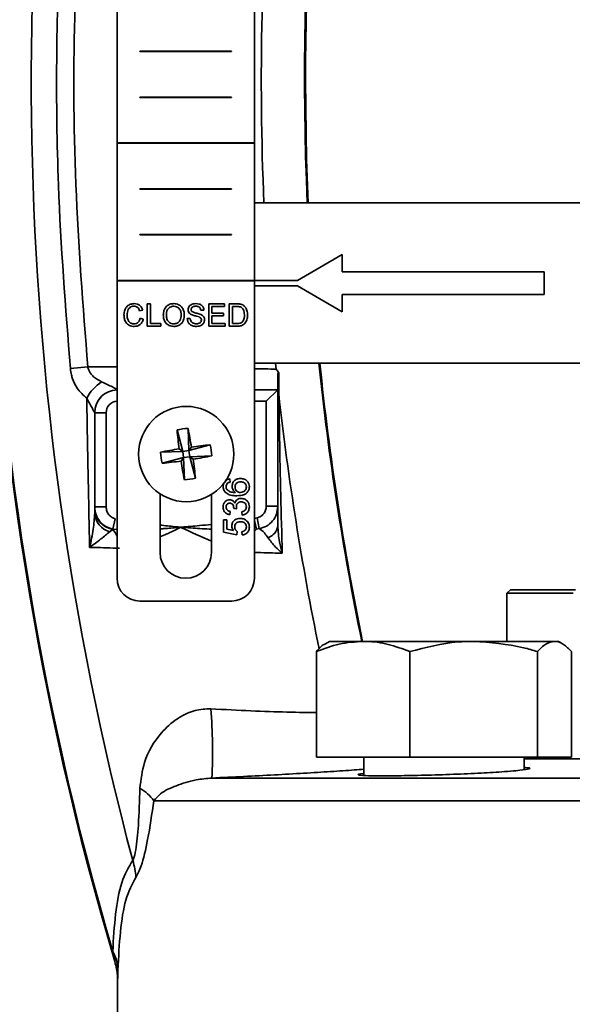
# Model space of a CAD drawing. Units: inches. Extents: x 0.5 to 33.5, y 0.5 to 21.
# Drawn here: x 4.2 to 4.7, y 11.3 to 12.1 of the extents above; entities that cross this region are included whole.
import ezdxf

# ---------------------------------------------------------------- set-up
doc = ezdxf.new("R2010")
doc.units = ezdxf.units.IN
doc.header["$MEASUREMENT"] = 0

msp = doc.modelspace()

# ---------------------------------------------------------------- linework, layer by layer
at = {"color": 7, "linetype": 'Continuous', "lineweight": 35}
for p, q in [((4.29297, 12.03425), (4.29297, 12.15892)), ((4.41797, 12.03425), (4.41797, 12.15892)), ((4.3138, 12.11759), (4.39713, 12.11759)), ((4.3138, 12.11725), (4.3138, 12.11759)), ((4.3138, 12.11725), (4.39713, 12.11725)), ((4.39713, 12.11759), (4.39713, 12.11725)), ((4.3138, 12.07592), (4.39713, 12.07592)), ((4.3138, 12.07559), (4.3138, 12.07592)), ((4.3138, 12.07559), (4.39713, 12.07559)), ((4.39713, 12.07592), (4.39713, 12.07559)), ((4.29297, 12.03425), (4.41797, 12.03425)), ((4.29297, 12.03392), (4.29297, 12.03425)), ((4.29297, 11.90925), (4.29297, 12.03392)), ((4.29297, 12.03392), (4.41797, 12.03392)), ((4.41797, 12.03425), (4.41797, 12.03392)), ((4.41797, 11.90925), (4.41797, 12.03392)), ((4.3138, 11.99259), (4.39713, 11.99259)), ((4.3138, 11.99225), (4.3138, 11.99259)), ((4.3138, 11.99225), (4.39713, 11.99225)), ((4.39713, 11.99259), (4.39713, 11.99225)), ((4.81117, 11.97959), (4.41797, 11.97959)), ((4.3138, 11.95092), (4.39713, 11.95092)), ((4.3138, 11.95059), (4.3138, 11.95092)), ((4.3138, 11.95059), (4.39713, 11.95059)), ((4.39713, 11.95092), (4.39713, 11.95059)), ((4.49775, 11.93275), (4.45707, 11.90925)), ((4.49775, 11.93275), (4.45708, 11.90925)), ((4.49775, 11.91709), (4.49775, 11.93275)), ((4.68164, 11.91709), (4.49775, 11.91709)), ((4.68164, 11.89642), (4.68164, 11.91709)), ((4.29297, 11.90925), (4.41797, 11.90925)), ((4.29297, 11.90892), (4.29297, 11.90925)), ((4.29297, 11.63825), (4.29297, 11.90892)), ((4.29297, 11.90892), (4.41797, 11.90892)), ((4.41797, 11.90925), (4.41797, 11.90892)), ((4.45707, 11.90925), (4.41797, 11.90925)), ((4.41797, 11.63825), (4.41797, 11.90892)), ((4.41797, 11.90425), (4.45707, 11.90425)), ((4.45707, 11.90925), (4.45708, 11.90925)), ((4.45707, 11.90425), (4.49775, 11.88075)), ((4.45708, 11.90425), (4.45707, 11.90425)), ((4.45708, 11.90425), (4.49775, 11.88076)), ((4.49775, 11.88075), (4.49775, 11.89642)), ((4.49775, 11.89642), (4.68164, 11.89642)), ((4.32046, 11.88781), (4.32332, 11.88781)), ((4.32046, 11.86759), (4.32046, 11.88781)), ((4.32332, 11.88781), (4.32332, 11.86992)), ((4.37647, 11.88781), (4.39073, 11.88781)), ((4.37647, 11.86759), (4.37647, 11.88781)), ((4.37932, 11.88548), (4.37932, 11.87925)), ((4.39073, 11.88548), (4.37932, 11.88548)), ((4.39073, 11.88781), (4.39073, 11.88548)), ((4.39513, 11.88781), (4.40205, 11.88781)), ((4.39513, 11.86759), (4.39513, 11.88781)), ((4.40209, 11.88548), (4.39799, 11.88548)), ((4.39799, 11.88548), (4.39799, 11.86992)), ((4.31632, 11.88219), (4.31346, 11.88158)), ((4.31398, 11.87472), (4.31683, 11.87406)), ((4.35676, 11.87459), (4.35961, 11.87459)), ((4.37206, 11.88211), (4.36921, 11.88211)), ((4.37932, 11.87925), (4.38995, 11.87925)), ((4.37932, 11.87692), (4.37932, 11.86992)), ((4.38995, 11.87692), (4.37932, 11.87692)), ((4.38995, 11.87925), (4.38995, 11.87692)), ((4.33291, 11.86759), (4.32046, 11.86759)), ((4.32332, 11.86992), (4.33291, 11.86992)), ((4.33291, 11.86992), (4.33291, 11.86759)), ((4.39124, 11.86759), (4.37647, 11.86759)), ((4.37932, 11.86992), (4.39124, 11.86992)), ((4.39124, 11.86992), (4.39124, 11.86759)), ((4.40238, 11.86759), (4.39513, 11.86759)), ((4.39799, 11.86992), (4.40215, 11.86992)), ((4.25043, 11.82902), (4.26626, 11.83053)), ((4.26626, 11.83053), (4.29297, 11.83053)), ((4.41797, 11.83392), (4.8012, 11.83392)), ((4.43716, 11.83392), (4.43772, 11.82848)), ((4.44011, 11.82529), (4.44013, 11.80604)), ((4.41797, 11.8097), (4.43924, 11.8097)), ((4.42882, 11.79928), (4.43924, 11.8097)), ((4.43924, 11.8097), (4.43924, 11.70378)), ((4.42882, 11.79928), (4.41797, 11.79928)), ((4.42882, 11.70378), (4.42882, 11.79928)), ((4.27257, 11.78887), (4.28299, 11.78887)), ((4.27257, 11.70326), (4.27257, 11.78887)), ((4.28299, 11.78887), (4.28299, 11.70326)), ((4.34752, 11.77315), (4.35268, 11.75365)), ((4.35756, 11.77465), (4.35829, 11.75448)), ((4.37779, 11.75965), (4.35829, 11.75448)), ((4.36062, 11.75763), (4.35829, 11.75448)), ((4.33252, 11.75292), (4.35268, 11.75365)), ((4.35268, 11.75365), (4.34954, 11.75598)), ((4.35268, 11.75365), (4.35829, 11.75448)), ((4.35268, 11.75365), (4.35352, 11.74805)), ((4.35912, 11.74888), (4.35352, 11.74805)), ((4.35912, 11.74888), (4.35829, 11.75448)), ((4.37929, 11.74961), (4.35912, 11.74888)), ((4.35912, 11.74888), (4.36227, 11.74655)), ((4.36429, 11.72938), (4.35912, 11.74888)), ((4.33401, 11.74288), (4.35352, 11.74805)), ((4.35118, 11.7449), (4.35352, 11.74805)), ((4.35425, 11.72788), (4.35352, 11.74805)), ((4.38946, 11.72196), (4.38985, 11.72421)), ((4.39551, 11.72877), (4.39582, 11.72574)), ((4.33203, 11.7151), (4.33203, 11.66169)), ((4.3789, 11.71454), (4.3789, 11.66169)), ((4.42882, 11.70378), (4.43924, 11.70378)), ((4.27257, 11.70326), (4.28299, 11.70326)), ((4.27257, 11.70174), (4.27257, 11.70326)), ((4.27257, 11.69747), (4.27257, 11.70174)), ((4.39582, 11.69912), (4.39551, 11.6961)), ((4.40187, 11.70151), (4.39914, 11.70183)), ((4.4067, 11.6958), (4.4064, 11.69882)), ((4.28903, 11.68291), (4.29122, 11.69243)), ((4.38977, 11.69156), (4.39279, 11.69156)), ((4.38977, 11.68037), (4.38977, 11.69156)), ((4.39279, 11.69156), (4.39279, 11.68284)), ((4.41797, 11.69263), (4.42043, 11.69318)), ((4.41797, 11.69083), (4.41981, 11.68299)), ((4.42043, 11.69318), (4.42245, 11.68341)), ((4.28868, 11.6828), (4.28626, 11.68067)), ((4.28903, 11.68291), (4.28868, 11.6828)), ((4.29297, 11.68275), (4.28903, 11.68291)), ((4.40187, 11.67795), (4.38977, 11.68037)), ((4.39279, 11.68284), (4.3989, 11.68164)), ((4.40217, 11.68097), (4.40187, 11.67795)), ((4.4067, 11.67765), (4.4064, 11.68067)), ((4.42245, 11.68341), (4.41981, 11.68299)), ((4.65124, 11.62793), (4.6479, 11.6246)), ((4.6479, 11.6246), (4.6479, 11.58093)), ((4.70811, 11.6246), (4.6479, 11.6246)), ((4.65124, 11.62793), (4.71029, 11.62793)), ((4.31363, 11.61759), (4.3973, 11.61759)), ((4.48635, 11.58093), (4.48258, 11.57875)), ((4.51691, 11.58093), (4.48635, 11.58093)), ((4.61754, 11.58093), (4.51691, 11.58093)), ((4.69115, 11.58093), (4.61754, 11.58093)), ((4.69469, 11.58093), (4.69115, 11.58093)), ((4.69846, 11.57875), (4.69469, 11.58093)), ((4.47436, 11.4756), (4.47436, 11.57163)), ((4.55946, 11.4756), (4.55946, 11.57163)), ((4.67562, 11.4756), (4.67562, 11.57163)), ((4.70669, 11.4756), (4.70669, 11.57163)), ((4.55946, 11.4756), (4.47436, 11.4756)), ((4.5176, 11.4756), (4.5176, 11.45896)), ((4.67562, 11.4756), (4.55946, 11.4756)), ((4.66344, 11.46423), (4.66344, 11.4756)), ((4.9809, 11.47415), (4.66344, 11.47415)), ((4.70669, 11.4756), (4.67562, 11.4756)), ((4.37931, 11.45664), (5.5825, 11.45664)), ((5.63537, 11.43601), (4.32643, 11.43601)), ((4.2934, 11.27258), (4.2934, 11.19393))]:
    msp.add_line(p, q, dxfattribs=at)
at = {"color": 7, "linetype": 'Continuous', "lineweight": 35, "flags": 128}
for points in [[(4.46685, 11.97959), (4.46542, 12.01893), (4.46439, 12.09095)], [(4.41981, 11.68299), (4.41825, 11.68146), (4.41797, 11.68112)]]:
    msp.add_lwpolyline(points, dxfattribs=at)
at = {"color": 7, "linetype": 'Continuous', "lineweight": 35}
msp.add_circle((4.3559, 11.75127), 0.04333, dxfattribs=at)
for centre, radius, start, end in [((6.98601, 12.09095), 2.8117, 166.72797, 196.55422), ((6.98601, 12.09095), 2.81092, 166.83993, 196.36475), ((6.98601, 12.09095), 2.77116, 167.39681, 194.83148), ((6.98601, 12.09095), 2.52238, 167.21329, 182.53047), ((6.98601, 12.09095), 2.52162, 167.20386, 180), ((6.98601, 12.09095), 2.56178, 174.82705, 182.49152), ((6.98601, 12.09095), 2.52238, 185.84861, 191.66551), ((6.98601, 12.09095), 2.52162, 185.85038, 191.66907), ((4.30036, 11.78389), 0.03946, 122.95234, 152.63731), ((4.2934, 11.78888), 0.02083, 91.18867, 179.98577), ((4.2934, 11.78887), 0.02083, 91.2033, 180), ((4.44278, 11.80839), 0.00354, 181.9346, 221.57211), ((6.98601, 12.09095), 2.56178, 186.38541, 191.64015), ((4.2934, 11.78887), 0.01042, 92.40713, 180), ((4.36295, 11.70387), 0.07099, 94.35946, 102.56041), ((4.76598, 11.81369), 0.42042, 185.53238, 187.88873), ((3.94541, 11.69164), 0.42042, 9.03114, 11.38748), ((4.41832, 11.34119), 0.42042, 95.53238, 97.88873), ((4.3085, 11.74422), 0.07099, 4.35946, 12.56041), ((4.41553, 11.34078), 0.42042, 99.03114, 101.38748), ((4.4033, 11.75832), 0.07099, 184.35946, 192.56041), ((4.29628, 12.16176), 0.42042, 279.03114, 281.38748), ((4.29348, 12.16134), 0.42042, 275.53238, 277.88873), ((4.76639, 11.81089), 0.42042, 189.03114, 191.38748), ((3.94583, 11.68884), 0.42042, 5.53238, 7.88873), ((4.34885, 11.79866), 0.07099, 274.35946, 282.56041), ((4.29235, 11.70224), 0.01978, 181.46863, 259.32528), ((4.29082, 11.69836), 0.01827, 182.79413, 255.5442), ((4.42598, 11.68771), 0.01333, 289.07252, 354.2053), ((4.27745, 11.67057), 0.01661, 20.87934, 47.43417), ((4.35547, 11.66169), 0.02344, 180, 0), ((4.31363, 11.63825), 0.02067, 180, 270), ((4.3973, 11.63825), 0.02067, 270, 0), ((3.85196, 11.47973), 0.52786, 357.49385, 4.31988), ((4.29517, 11.41346), 0.03855, 35.79948, 61.29223), ((4.24822, 11.36281), 0.06188, 3.1386, 17.67558), ((4.25666, 11.28078), 0.03708, 1.91781, 29.38062)]:
    msp.add_arc(centre, radius, start, end, dxfattribs=at)
for points, knots in [([(4.25043, 11.82902), (4.24605, 11.88463), (4.23872, 11.97792), (4.23731, 12.10937), (4.23997, 12.21796), (4.24518, 12.28859), (4.2476, 12.32145)], [0, 0, 0, 0, 0.339269, 0.569192, 0.799508, 1, 1, 1, 1]), ([(4.26345, 12.32012), (4.25988, 12.26634), (4.25274, 12.1586), (4.25353, 11.99502), (4.26198, 11.88582), (4.26626, 11.83053)], [0, 0, 0, 0, 0.329776, 0.660713, 1, 1, 1, 1]), ([(4.2992, 11.87785), (4.29931, 11.87931), (4.29953, 11.88222), (4.30178, 11.88579), (4.30509, 11.88775), (4.30738, 11.88796), (4.30852, 11.88807)], [0, 0, 0, 0, 0.280492, 0.55957, 0.779615, 1, 1, 1, 1]), ([(4.30838, 11.88574), (4.30767, 11.88569), (4.30624, 11.88559), (4.30433, 11.8845), (4.30237, 11.88202), (4.30219, 11.87957), (4.30206, 11.87786)], [0, 0, 0, 0, 0.187223, 0.373906, 0.560736, 1, 1, 1, 1]), ([(4.31346, 11.88158), (4.31324, 11.88221), (4.3128, 11.88346), (4.31154, 11.8849), (4.30996, 11.88564), (4.30891, 11.8857), (4.30838, 11.88574)], [0, 0, 0, 0, 0.280553, 0.559739, 0.779654, 1, 1, 1, 1]), ([(4.30852, 11.88807), (4.30951, 11.888), (4.31149, 11.88785), (4.31392, 11.88639), (4.31554, 11.88439), (4.31606, 11.88293), (4.31632, 11.88219)], [0, 0, 0, 0, 0.280081, 0.559449, 0.779549, 1, 1, 1, 1]), ([(4.33498, 11.87743), (4.33508, 11.87895), (4.33528, 11.88197), (4.33764, 11.88565), (4.34102, 11.88778), (4.3434, 11.88797), (4.34459, 11.88807)], [0, 0, 0, 0, 0.2805704, 0.5595746, 0.7795608, 1, 1, 1, 1]), ([(4.3446, 11.88574), (4.34347, 11.88558), (4.3412, 11.88528), (4.33809, 11.88222), (4.33793, 11.87923), (4.33784, 11.8774)], [0, 0, 0, 0, 0.280128, 0.559653, 1, 1, 1, 1]), ([(4.34459, 11.88807), (4.34608, 11.88789), (4.34905, 11.88754), (4.35233, 11.88469), (4.35393, 11.88117), (4.35409, 11.87883), (4.35417, 11.87767)], [0, 0, 0, 0, 0.279564, 0.558584, 0.779087, 1, 1, 1, 1]), ([(4.35132, 11.87769), (4.35125, 11.87879), (4.35111, 11.88099), (4.3496, 11.88378), (4.3472, 11.88546), (4.34547, 11.88564), (4.3446, 11.88574)], [0, 0, 0, 0, 0.280797, 0.560068, 0.779984, 1, 1, 1, 1]), ([(4.35754, 11.88253), (4.35761, 11.88315), (4.35774, 11.8844), (4.35875, 11.88604), (4.36094, 11.88772), (4.36307, 11.88793), (4.36456, 11.88807)], [0, 0, 0, 0, 0.187029, 0.374124, 0.56114, 1, 1, 1, 1]), ([(4.36467, 11.88574), (4.36412, 11.88572), (4.36303, 11.88568), (4.36156, 11.88511), (4.36057, 11.88402), (4.36045, 11.88315), (4.36039, 11.88272)], [0, 0, 0, 0, 0.2812903, 0.5608202, 0.7806803, 1, 1, 1, 1]), ([(4.36456, 11.88807), (4.36556, 11.88801), (4.36756, 11.88788), (4.37015, 11.88661), (4.37173, 11.88446), (4.37195, 11.88289), (4.37206, 11.88211)], [0, 0, 0, 0, 0.280797, 0.560151, 0.779877, 1, 1, 1, 1]), ([(4.36921, 11.88211), (4.3691, 11.88271), (4.36888, 11.88391), (4.36725, 11.88557), (4.36565, 11.88567), (4.36467, 11.88574)], [0, 0, 0, 0, 0.281097, 0.560287, 1, 1, 1, 1]), ([(4.40205, 11.88781), (4.40272, 11.88781), (4.40392, 11.8878), (4.4051, 11.8876), (4.40562, 11.88752)], [0, 0, 0, 0, 0.560174, 1, 1, 1, 1]), ([(4.40543, 11.88506), (4.40481, 11.88521), (4.40371, 11.88548), (4.40258, 11.88548), (4.40209, 11.88548)], [0, 0, 0, 0, 0.559255, 1, 1, 1, 1]), ([(4.40887, 11.87785), (4.40878, 11.87946), (4.40866, 11.88169), (4.40704, 11.88411), (4.40596, 11.88474), (4.40543, 11.88506)], [0, 0, 0, 0, 0.55915, 0.78004, 1, 1, 1, 1]), ([(4.40562, 11.88752), (4.40622, 11.88735), (4.40729, 11.88704), (4.40817, 11.88637), (4.40856, 11.88607)], [0, 0, 0, 0, 0.559847, 1, 1, 1, 1]), ([(4.40856, 11.88607), (4.40927, 11.88531), (4.41045, 11.88405), (4.41126, 11.88179), (4.41167, 11.87982), (4.41171, 11.87848), (4.41173, 11.87781)], [0, 0, 0, 0, 0.3388515, 0.5591192, 0.7795262, 1, 1, 1, 1]), ([(4.30858, 11.86733), (4.30706, 11.86744), (4.30404, 11.86766), (4.30085, 11.87073), (4.29945, 11.87434), (4.29929, 11.87668), (4.2992, 11.87785)], [0, 0, 0, 0, 0.279955, 0.558088, 0.778912, 1, 1, 1, 1]), ([(4.30206, 11.87786), (4.30211, 11.87677), (4.30223, 11.87461), (4.3034, 11.8717), (4.30575, 11.86996), (4.30746, 11.86976), (4.30831, 11.86966)], [0, 0, 0, 0, 0.281245, 0.560716, 0.780138, 1, 1, 1, 1]), ([(4.30831, 11.86966), (4.30909, 11.86974), (4.31064, 11.86989), (4.31301, 11.8716), (4.31361, 11.87354), (4.31398, 11.87472)], [0, 0, 0, 0, 0.280711, 0.560905, 1, 1, 1, 1]), ([(4.31683, 11.87406), (4.3165, 11.87302), (4.31583, 11.87096), (4.3137, 11.8687), (4.31113, 11.86749), (4.30943, 11.86738), (4.30858, 11.86733)], [0, 0, 0, 0, 0.280256, 0.559546, 0.779589, 1, 1, 1, 1]), ([(4.34458, 11.86733), (4.34311, 11.86749), (4.34019, 11.86783), (4.33696, 11.87059), (4.33528, 11.874), (4.33508, 11.87629), (4.33498, 11.87743)], [0, 0, 0, 0, 0.2796, 0.558765, 0.77931, 1, 1, 1, 1]), ([(4.33784, 11.8774), (4.3379, 11.87632), (4.33804, 11.87416), (4.33967, 11.87152), (4.34202, 11.8699), (4.34372, 11.86974), (4.34456, 11.86966)], [0, 0, 0, 0, 0.280657, 0.559885, 0.779849, 1, 1, 1, 1]), ([(4.34456, 11.86966), (4.34567, 11.8698), (4.34789, 11.87009), (4.35019, 11.8724), (4.3512, 11.87508), (4.35128, 11.87682), (4.35132, 11.87769)], [0, 0, 0, 0, 0.2791, 0.558192, 0.778806, 1, 1, 1, 1]), ([(4.35417, 11.87767), (4.35404, 11.87618), (4.35379, 11.87323), (4.35143, 11.86963), (4.34806, 11.86767), (4.34574, 11.86744), (4.34458, 11.86733)], [0, 0, 0, 0, 0.280353, 0.559502, 0.779635, 1, 1, 1, 1]), ([(4.36523, 11.86733), (4.36405, 11.86739), (4.3617, 11.86751), (4.35875, 11.8692), (4.35708, 11.87182), (4.35687, 11.87367), (4.35676, 11.87459)], [0, 0, 0, 0, 0.280814, 0.559563, 0.77962, 1, 1, 1, 1]), ([(4.36053, 11.87816), (4.36007, 11.87842), (4.35916, 11.87893), (4.35786, 11.88035), (4.35766, 11.88171), (4.35754, 11.88253)], [0, 0, 0, 0, 0.281445, 0.562273, 1, 1, 1, 1]), ([(4.35961, 11.87459), (4.35973, 11.87382), (4.35996, 11.87228), (4.36146, 11.8706), (4.36329, 11.86979), (4.3645, 11.8697), (4.36511, 11.86966)], [0, 0, 0, 0, 0.280632, 0.558674, 0.779197, 1, 1, 1, 1]), ([(4.36039, 11.88272), (4.36043, 11.88234), (4.36049, 11.88167), (4.36092, 11.88116), (4.36112, 11.88093)], [0, 0, 0, 0, 0.559617, 1, 1, 1, 1]), ([(4.36757, 11.87592), (4.36677, 11.87618), (4.36546, 11.8766), (4.36359, 11.87707), (4.36202, 11.87752), (4.36102, 11.87795), (4.36053, 11.87816)], [0, 0, 0, 0, 0.339939, 0.560025, 0.780082, 1, 1, 1, 1]), ([(4.36112, 11.88093), (4.36197, 11.8805), (4.36338, 11.8798), (4.36553, 11.87933), (4.36733, 11.87886), (4.36849, 11.87843), (4.36907, 11.87822)], [0, 0, 0, 0, 0.338408, 0.558974, 0.779535, 1, 1, 1, 1]), ([(4.36973, 11.87319), (4.36969, 11.87354), (4.36963, 11.87424), (4.36889, 11.8753), (4.36807, 11.87568), (4.36757, 11.87592)], [0, 0, 0, 0, 0.280089, 0.55997, 1, 1, 1, 1]), ([(4.36907, 11.87822), (4.3696, 11.87795), (4.37067, 11.8774), (4.37183, 11.87616), (4.37248, 11.87474), (4.37255, 11.8738), (4.37258, 11.87333)], [0, 0, 0, 0, 0.280371, 0.559909, 0.779859, 1, 1, 1, 1]), ([(4.41173, 11.87781), (4.41162, 11.87633), (4.41142, 11.87339), (4.40936, 11.86958), (4.40587, 11.86773), (4.40354, 11.86763), (4.40238, 11.86759)], [0, 0, 0, 0, 0.28084, 0.559952, 0.779068, 1, 1, 1, 1]), ([(4.40693, 11.87135), (4.40761, 11.87247), (4.40882, 11.87448), (4.40886, 11.87682), (4.40887, 11.87785)], [0, 0, 0, 0, 0.557452, 1, 1, 1, 1]), ([(4.36511, 11.86966), (4.36571, 11.8697), (4.36692, 11.86978), (4.36849, 11.87052), (4.36952, 11.87176), (4.36966, 11.87271), (4.36973, 11.87319)], [0, 0, 0, 0, 0.280917, 0.560813, 0.780502, 1, 1, 1, 1]), ([(4.37258, 11.87333), (4.37242, 11.87234), (4.37209, 11.87037), (4.36935, 11.8678), (4.36679, 11.86751), (4.36523, 11.86733)], [0, 0, 0, 0, 0.279942, 0.56008, 1, 1, 1, 1]), ([(4.40215, 11.86992), (4.40314, 11.86992), (4.40488, 11.86992), (4.40631, 11.87092), (4.40693, 11.87135)], [0, 0, 0, 0, 0.561861, 1, 1, 1, 1]), ([(4.26626, 11.83053), (4.26652, 11.82955), (4.26728, 11.82672), (4.2694, 11.8238), (4.27322, 11.82001), (4.27633, 11.81836), (4.2789, 11.817)], [0, 0, 0, 0, 0.152456, 0.440957, 0.540617, 1, 1, 1, 1]), ([(4.26532, 11.80203), (4.26219, 11.80481), (4.25688, 11.80953), (4.25298, 11.81772), (4.25113, 11.8239), (4.2507, 11.82706), (4.25043, 11.82902)], [0, 0, 0, 0, 0.425653, 0.722929, 0.82844, 1, 1, 1, 1]), ([(4.41797, 11.82885), (4.42107, 11.82879), (4.42992, 11.82862), (4.43465, 11.82854), (4.43772, 11.82848)], [0, 0, 0, 0, 0.351444, 1, 1, 1, 1]), ([(4.43772, 11.82848), (4.43774, 11.82845), (4.43854, 11.82737), (4.43934, 11.82632), (4.44011, 11.82529)], [0, 0, 0, 0, 0.029916, 1, 1, 1, 1]), ([(4.43924, 11.82259), (4.43927, 11.82379), (4.4393, 11.82521), (4.43983, 11.8256), (4.44002, 11.82539), (4.44011, 11.82529)], [0, 0, 0, 0, 0.742425, 0.880255, 1, 1, 1, 1]), ([(4.43924, 11.82259), (4.43924, 11.82183), (4.43924, 11.81568), (4.43924, 11.81072), (4.43924, 11.80992), (4.43924, 11.8097)], [0, 0, 0, 0, 0.093285, 0.758007, 1, 1, 1, 1]), ([(4.2789, 11.817), (4.28234, 11.81538), (4.28759, 11.81291), (4.29215, 11.81052), (4.29331, 11.80982), (4.29338, 11.80974), (4.2934, 11.80971)], [0, 0, 0, 0, 0.520938, 0.793482, 0.938413, 1, 1, 1, 1]), ([(4.44013, 11.80604), (4.44036, 11.79276), (4.44121, 11.74513), (4.44241, 11.69627), (4.44328, 11.66103)], [0, 0, 0, 0, 0.2788544, 1, 1, 1, 1]), ([(4.26798, 11.6664), (4.26744, 11.69082), (4.26644, 11.73587), (4.26567, 11.78125), (4.26532, 11.80203)], [0, 0, 0, 0, 0.542163, 1, 1, 1, 1]), ([(4.27257, 11.78889), (4.27252, 11.78895), (4.27245, 11.78904), (4.27179, 11.79023), (4.271, 11.79169), (4.26889, 11.79559), (4.26705, 11.7989), (4.26532, 11.80203)], [0, 0, 0, 0, 0.149962, 0.214121, 0.457827, 0.488163, 1, 1, 1, 1]), ([(4.39214, 11.71591), (4.39127, 11.71688), (4.38969, 11.71862), (4.38953, 11.72093), (4.38946, 11.72196)], [0, 0, 0, 0, 0.55838, 1, 1, 1, 1]), ([(4.39134, 11.72679), (4.39139, 11.72688), (4.39185, 11.72758), (4.39337, 11.72831), (4.3948, 11.72862), (4.39551, 11.72877)], [0, 0, 0, 0, 0.062843, 0.530956, 1, 1, 1, 1]), ([(4.3934, 11.72465), (4.393, 11.72417), (4.3923, 11.72333), (4.39222, 11.72224), (4.39219, 11.72176)], [0, 0, 0, 0, 0.559004, 1, 1, 1, 1]), ([(4.39219, 11.72176), (4.39222, 11.72125), (4.39229, 11.72034), (4.3927, 11.71954), (4.39289, 11.71918)], [0, 0, 0, 0, 0.559717, 1, 1, 1, 1]), ([(4.39582, 11.72574), (4.39533, 11.72562), (4.39445, 11.7254), (4.39372, 11.72488), (4.3934, 11.72465)], [0, 0, 0, 0, 0.560488, 1, 1, 1, 1]), ([(4.39763, 11.7221), (4.39778, 11.72318), (4.39806, 11.72535), (4.40021, 11.72765), (4.40273, 11.7289), (4.40444, 11.72901), (4.40529, 11.72907)], [0, 0, 0, 0, 0.27914, 0.558796, 0.779165, 1, 1, 1, 1]), ([(4.40074, 11.71636), (4.39976, 11.71723), (4.398, 11.71878), (4.39774, 11.72108), (4.39763, 11.7221)], [0, 0, 0, 0, 0.558594, 1, 1, 1, 1]), ([(4.40538, 11.72604), (4.40464, 11.72599), (4.40317, 11.72589), (4.4014, 11.72469), (4.40047, 11.72299), (4.40039, 11.72184), (4.40035, 11.72126)], [0, 0, 0, 0, 0.28043, 0.559351, 0.77934, 1, 1, 1, 1]), ([(4.41336, 11.72161), (4.41327, 11.72062), (4.41309, 11.71863), (4.41143, 11.71605), (4.4078, 11.71356), (4.4044, 11.71343), (4.40201, 11.71334)], [0, 0, 0, 0, 0.186919, 0.373549, 0.560232, 1, 1, 1, 1]), ([(4.40529, 11.72907), (4.40644, 11.72895), (4.40873, 11.72871), (4.4115, 11.72689), (4.41312, 11.72432), (4.41328, 11.72252), (4.41336, 11.72161)], [0, 0, 0, 0, 0.280223, 0.559754, 0.779756, 1, 1, 1, 1]), ([(4.41064, 11.72138), (4.41055, 11.72212), (4.41038, 11.72361), (4.40889, 11.72519), (4.40713, 11.72595), (4.40596, 11.72601), (4.40538, 11.72604)], [0, 0, 0, 0, 0.279489, 0.558551, 0.778978, 1, 1, 1, 1]), ([(4.40201, 11.71334), (4.40083, 11.71337), (4.39889, 11.71342), (4.39623, 11.71391), (4.39403, 11.7146), (4.39277, 11.71548), (4.39214, 11.71591)], [0, 0, 0, 0, 0.3402049, 0.5603448, 0.7803326, 1, 1, 1, 1]), ([(4.39289, 11.71918), (4.3936, 11.71849), (4.39477, 11.71736), (4.39695, 11.71667), (4.39884, 11.71641), (4.40011, 11.71638), (4.40074, 11.71636)], [0, 0, 0, 0, 0.3384755, 0.5586635, 0.7792962, 1, 1, 1, 1]), ([(4.40035, 11.72126), (4.40043, 11.72054), (4.40059, 11.71909), (4.40187, 11.71743), (4.40352, 11.71648), (4.40466, 11.7164), (4.40523, 11.71636)], [0, 0, 0, 0, 0.279727, 0.559282, 0.779422, 1, 1, 1, 1]), ([(4.40523, 11.71636), (4.40599, 11.71645), (4.40753, 11.71663), (4.40938, 11.71784), (4.41048, 11.71956), (4.41058, 11.72077), (4.41064, 11.72138)], [0, 0, 0, 0, 0.280044, 0.559767, 0.779754, 1, 1, 1, 1]), ([(4.38946, 11.703), (4.38956, 11.70394), (4.38974, 11.70581), (4.3912, 11.70808), (4.39326, 11.70945), (4.39473, 11.70962), (4.39546, 11.70971)], [0, 0, 0, 0, 0.2802304, 0.5599081, 0.7800147, 1, 1, 1, 1]), ([(4.39556, 11.70668), (4.39504, 11.70663), (4.394, 11.70651), (4.39288, 11.70551), (4.39226, 11.70431), (4.39221, 11.7035), (4.39219, 11.70309)], [0, 0, 0, 0, 0.2795046, 0.5588299, 0.7792307, 1, 1, 1, 1]), ([(4.39546, 11.70971), (4.39602, 11.70966), (4.39714, 11.70955), (4.39895, 11.70852), (4.39969, 11.70726), (4.40014, 11.70649)], [0, 0, 0, 0, 0.280496, 0.561003, 1, 1, 1, 1]), ([(4.39918, 11.70226), (4.39912, 11.70286), (4.39902, 11.70405), (4.39826, 11.70559), (4.39699, 11.70658), (4.39604, 11.70665), (4.39556, 11.70668)], [0, 0, 0, 0, 0.280646, 0.56098, 0.780043, 1, 1, 1, 1]), ([(4.40014, 11.70649), (4.40037, 11.7072), (4.40084, 11.70863), (4.40242, 11.71008), (4.4042, 11.71082), (4.40537, 11.71089), (4.40596, 11.71092)], [0, 0, 0, 0, 0.279816, 0.559153, 0.77941, 1, 1, 1, 1]), ([(4.40593, 11.70789), (4.40528, 11.70783), (4.40397, 11.70769), (4.40249, 11.7065), (4.40166, 11.70501), (4.40158, 11.70399), (4.40154, 11.70347)], [0, 0, 0, 0, 0.279747, 0.559171, 0.779444, 1, 1, 1, 1]), ([(4.41064, 11.70324), (4.41057, 11.70394), (4.41045, 11.70534), (4.40916, 11.70689), (4.40757, 11.70777), (4.40648, 11.70785), (4.40593, 11.70789)], [0, 0, 0, 0, 0.279887, 0.559066, 0.779356, 1, 1, 1, 1]), ([(4.40596, 11.71092), (4.40708, 11.71078), (4.40933, 11.71051), (4.41178, 11.70836), (4.41317, 11.70578), (4.4133, 11.70402), (4.41336, 11.70314)], [0, 0, 0, 0, 0.279408, 0.559105, 0.779378, 1, 1, 1, 1]), ([(4.42043, 11.69318), (4.42153, 11.69353), (4.42382, 11.69425), (4.42655, 11.69675), (4.42845, 11.70004), (4.4287, 11.70254), (4.42882, 11.70378)], [0, 0, 0, 0, 0.235659, 0.488834, 0.744447, 1, 1, 1, 1]), ([(4.43924, 11.70378), (4.43899, 11.70137), (4.4385, 11.69653), (4.43468, 11.69019), (4.4292, 11.68542), (4.42465, 11.68406), (4.42245, 11.68341)], [0, 0, 0, 0, 0.253635, 0.50783, 0.761579, 1, 1, 1, 1]), ([(4.43924, 11.70378), (4.43924, 11.70363), (4.43924, 11.70186), (4.43924, 11.69708), (4.43924, 11.68947), (4.43924, 11.68637)], [0, 0, 0, 0, 0.050909, 0.61313, 1, 1, 1, 1]), ([(4.26798, 11.6664), (4.26799, 11.66645), (4.26864, 11.66925), (4.26981, 11.67477), (4.27176, 11.68536), (4.27225, 11.69268), (4.27257, 11.69747)], [0, 0, 0, 0, 0.00402, 0.260549, 0.516354, 1, 1, 1, 1]), ([(4.28903, 11.68291), (4.28681, 11.68361), (4.28237, 11.68502), (4.2771, 11.68974), (4.27333, 11.69595), (4.27283, 11.70077), (4.27257, 11.70326)], [0, 0, 0, 0, 0.243679, 0.487602, 0.734685, 1, 1, 1, 1]), ([(4.28299, 11.70326), (4.28311, 11.70196), (4.28337, 11.69935), (4.28535, 11.69592), (4.28807, 11.69346), (4.29025, 11.69275), (4.29122, 11.69243)], [0, 0, 0, 0, 0.266432, 0.533048, 0.793181, 1, 1, 1, 1]), ([(4.39551, 11.6961), (4.3946, 11.69633), (4.39276, 11.69679), (4.39072, 11.69857), (4.38962, 11.70078), (4.38951, 11.70226), (4.38946, 11.703)], [0, 0, 0, 0, 0.280253, 0.559523, 0.779592, 1, 1, 1, 1]), ([(4.39219, 11.70309), (4.39224, 11.70254), (4.39234, 11.70142), (4.39329, 11.70012), (4.39454, 11.6994), (4.39539, 11.69921), (4.39582, 11.69912)], [0, 0, 0, 0, 0.280001, 0.559131, 0.77932, 1, 1, 1, 1]), ([(4.39914, 11.70183), (4.39915, 11.70191), (4.39917, 11.70205), (4.39917, 11.7022), (4.39918, 11.70226)], [0, 0, 0, 0, 0.560003, 1, 1, 1, 1]), ([(4.40154, 11.70347), (4.40157, 11.7031), (4.40162, 11.70244), (4.40179, 11.7018), (4.40187, 11.70151)], [0, 0, 0, 0, 0.559772, 1, 1, 1, 1]), ([(4.4064, 11.69882), (4.40701, 11.69897), (4.40823, 11.69928), (4.40975, 11.70028), (4.41054, 11.70175), (4.41061, 11.70275), (4.41064, 11.70324)], [0, 0, 0, 0, 0.280865, 0.560038, 0.779614, 1, 1, 1, 1]), ([(4.41336, 11.70314), (4.41327, 11.70211), (4.41308, 11.70005), (4.41133, 11.69767), (4.4091, 11.6962), (4.4075, 11.69593), (4.4067, 11.6958)], [0, 0, 0, 0, 0.279897, 0.559233, 0.779456, 1, 1, 1, 1]), ([(4.33203, 11.68668), (4.3366, 11.68618), (4.3428, 11.6855), (4.34909, 11.68488), (4.35081, 11.68471), (4.35088, 11.6847)], [0, 0, 0, 0, 0.7273324, 0.987801, 1, 1, 1, 1]), ([(4.35088, 11.6847), (4.35097, 11.68471), (4.35122, 11.68473), (4.35687, 11.68522), (4.36613, 11.68601), (4.37521, 11.6869), (4.3789, 11.68726)], [0, 0, 0, 0, 0.009417, 0.026899, 0.604852, 1, 1, 1, 1]), ([(4.39733, 11.68585), (4.39747, 11.68693), (4.39775, 11.68909), (4.3999, 11.69138), (4.40242, 11.69261), (4.40412, 11.69272), (4.40497, 11.69277)], [0, 0, 0, 0, 0.279174, 0.558743, 0.779157, 1, 1, 1, 1]), ([(4.3989, 11.68164), (4.39841, 11.68236), (4.39753, 11.68363), (4.39739, 11.68517), (4.39733, 11.68585)], [0, 0, 0, 0, 0.559939, 1, 1, 1, 1]), ([(4.40515, 11.68975), (4.4044, 11.6897), (4.40293, 11.6896), (4.40108, 11.68848), (4.40015, 11.68675), (4.40008, 11.68559), (4.40005, 11.68501)], [0, 0, 0, 0, 0.280653, 0.559595, 0.77929, 1, 1, 1, 1]), ([(4.40497, 11.69277), (4.40609, 11.69269), (4.40809, 11.69254), (4.40976, 11.69145), (4.4105, 11.69097)], [0, 0, 0, 0, 0.559726, 1, 1, 1, 1]), ([(4.41064, 11.685), (4.41056, 11.68577), (4.4104, 11.68732), (4.40879, 11.68891), (4.40695, 11.68965), (4.40575, 11.68971), (4.40515, 11.68975)], [0, 0, 0, 0, 0.279515, 0.558288, 0.778902, 1, 1, 1, 1]), ([(4.4105, 11.69097), (4.41143, 11.69003), (4.4131, 11.68835), (4.41328, 11.68601), (4.41336, 11.68498)], [0, 0, 0, 0, 0.558446, 1, 1, 1, 1]), ([(4.43924, 11.68637), (4.43958, 11.68136), (4.44017, 11.67299), (4.44229, 11.66448), (4.44327, 11.66108), (4.44328, 11.66103)], [0, 0, 0, 0, 0.594582, 0.994421, 1, 1, 1, 1]), ([(4.28626, 11.68067), (4.28371, 11.67846), (4.27833, 11.6738), (4.27148, 11.66897), (4.268, 11.66642), (4.26798, 11.6664)], [0, 0, 0, 0, 0.4706139, 0.9960482, 1, 1, 1, 1]), ([(4.35088, 11.6847), (4.3508, 11.68469), (4.34996, 11.68462), (4.34485, 11.6842), (4.33863, 11.6836), (4.3332, 11.68333), (4.33203, 11.68327)], [0, 0, 0, 0, 0.012871, 0.133402, 0.813725, 1, 1, 1, 1]), ([(4.35088, 11.6847), (4.35081, 11.68467), (4.34644, 11.68253), (4.34014, 11.67917), (4.33393, 11.67685), (4.33203, 11.67614)], [0, 0, 0, 0, 0.011299, 0.696622, 1, 1, 1, 1]), ([(4.3789, 11.67196), (4.36963, 11.67607), (4.36028, 11.68022), (4.35096, 11.68467), (4.35088, 11.6847)], [0, 0, 0, 0, 0.992355, 1, 1, 1, 1]), ([(4.3789, 11.68296), (4.37608, 11.68307), (4.36774, 11.68339), (4.35848, 11.68415), (4.35196, 11.68462), (4.35098, 11.68469), (4.35088, 11.6847)], [0, 0, 0, 0, 0.303327, 0.894254, 0.99019, 1, 1, 1, 1]), ([(4.40005, 11.68501), (4.40007, 11.68456), (4.40012, 11.68368), (4.40073, 11.68216), (4.40162, 11.68142), (4.40217, 11.68097)], [0, 0, 0, 0, 0.28088, 0.56114, 1, 1, 1, 1]), ([(4.4064, 11.68067), (4.40702, 11.6808), (4.40825, 11.68105), (4.40974, 11.68206), (4.41054, 11.68352), (4.4106, 11.6845), (4.41064, 11.685)], [0, 0, 0, 0, 0.280714, 0.559926, 0.779622, 1, 1, 1, 1]), ([(4.41336, 11.68498), (4.41327, 11.68395), (4.4131, 11.68188), (4.41137, 11.67947), (4.4091, 11.67803), (4.40751, 11.67778), (4.4067, 11.67765)], [0, 0, 0, 0, 0.28005, 0.559264, 0.779421, 1, 1, 1, 1]), ([(4.43033, 11.67512), (4.42926, 11.67669), (4.42672, 11.68042), (4.42402, 11.68232), (4.42245, 11.68341)], [0, 0, 0, 0, 0.4222718, 1, 1, 1, 1]), ([(4.44328, 11.66103), (4.44326, 11.66105), (4.44116, 11.6629), (4.43616, 11.66743), (4.4325, 11.67226), (4.43033, 11.67512)], [0, 0, 0, 0, 0.005435, 0.411335, 1, 1, 1, 1]), ([(4.29524, 11.66565), (4.28722, 11.66588), (4.27728, 11.66616), (4.26948, 11.66636), (4.26798, 11.6664)], [0, 0, 0, 0, 0.8070563, 1, 1, 1, 1]), ([(4.44328, 11.66103), (4.44217, 11.66106), (4.44085, 11.66111), (4.43349, 11.66134), (4.42559, 11.66159), (4.41797, 11.66183)], [0, 0, 0, 0, 0.158929, 0.189037, 1, 1, 1, 1]), ([(4.47436, 11.57163), (4.48127, 11.57423), (4.49521, 11.57948), (4.50963, 11.58044), (4.51691, 11.58093)], [0, 0, 0, 0, 0.495458, 1, 1, 1, 1]), ([(4.48269, 11.57855), (4.48231, 11.57842), (4.47948, 11.57743), (4.47673, 11.57432), (4.47436, 11.57163)], [0, 0, 0, 0, 0.133653, 1, 1, 1, 1]), ([(4.51691, 11.58093), (4.51792, 11.58092), (4.52555, 11.58084), (4.53995, 11.5788), (4.55292, 11.57403), (4.55946, 11.57163)], [0, 0, 0, 0, 0.070085, 0.530782, 1, 1, 1, 1]), ([(4.55946, 11.57163), (4.574, 11.5754), (4.59316, 11.58036), (4.61281, 11.58082), (4.61754, 11.58093)], [0, 0, 0, 0, 0.759484, 1, 1, 1, 1]), ([(4.61754, 11.58093), (4.63284, 11.57979), (4.65251, 11.57832), (4.67142, 11.57284), (4.67562, 11.57163)], [0, 0, 0, 0, 0.777982, 1, 1, 1, 1]), ([(4.67562, 11.57163), (4.67814, 11.57423), (4.68324, 11.57948), (4.6885, 11.58044), (4.69115, 11.58093)], [0, 0, 0, 0, 0.495458, 1, 1, 1, 1]), ([(4.69115, 11.58093), (4.69152, 11.58092), (4.69431, 11.58084), (4.69957, 11.5788), (4.7043, 11.57403), (4.70669, 11.57163)], [0, 0, 0, 0, 0.0700855, 0.5307821, 1, 1, 1, 1]), ([(4.31368, 11.44727), (4.31468, 11.45529), (4.317, 11.47399), (4.32967, 11.49509), (4.34486, 11.50919), (4.35799, 11.51639), (4.36856, 11.51951), (4.37593, 11.51949), (4.37831, 11.51949)], [0, 0, 0, 0, 0.227146, 0.52979, 0.713603, 0.806879, 0.937471, 1, 1, 1, 1]), ([(4.37831, 11.51949), (4.39068, 11.51887), (4.41547, 11.51764), (4.44817, 11.5165), (4.46861, 11.5161), (4.47409, 11.5162), (4.47436, 11.51621)], [0, 0, 0, 0, 0.325479, 0.652198, 0.983146, 1, 1, 1, 1]), ([(4.5176, 11.46463), (4.51477, 11.46441), (4.50604, 11.46374), (4.48763, 11.46251), (4.46319, 11.461), (4.43642, 11.45949), (4.40818, 11.45802), (4.38893, 11.4571), (4.37931, 11.45664)], [0, 0, 0, 0, 0.087823, 0.270722, 0.45308, 0.635429, 0.817716, 1, 1, 1, 1]), ([(4.64575, 11.46243), (4.63892, 11.46198), (4.62526, 11.46108), (4.59917, 11.45994), (4.57256, 11.45911), (4.54786, 11.45864), (4.52807, 11.45858), (4.51508, 11.45892), (4.51146, 11.45966), (4.51282, 11.46034), (4.51738, 11.46078), (4.5176, 11.4608)], [0, 0, 0, 0, 0.124406, 0.248816, 0.373138, 0.49732, 0.621388, 0.745404, 0.869445, 0.99358, 1, 1, 1, 1]), ([(4.66344, 11.46629), (4.6654, 11.46613), (4.6702, 11.46573), (4.66766, 11.46464), (4.65887, 11.46346), (4.6494, 11.46271), (4.64575, 11.46243)], [0, 0, 0, 0, 0.208802, 0.5096086, 0.8109156, 1, 1, 1, 1]), ([(4.37931, 11.45664), (4.37442, 11.45619), (4.36193, 11.45504), (4.3464, 11.44965), (4.33375, 11.44425), (4.32838, 11.4382), (4.32643, 11.43601)], [0, 0, 0, 0, 0.19914, 0.508523, 0.821467, 1, 1, 1, 1]), ([(4.30718, 11.3816), (4.30801, 11.38372), (4.30904, 11.38637), (4.31095, 11.39681), (4.3128, 11.41593), (4.31336, 11.43591), (4.31368, 11.44727)], [0, 0, 0, 0, 0.1763745, 0.2196305, 0.5564154, 1, 1, 1, 1]), ([(4.32643, 11.43601), (4.32467, 11.424), (4.32148, 11.40221), (4.31566, 11.3767), (4.31167, 11.36929), (4.31001, 11.3662)], [0, 0, 0, 0, 0.4167643, 0.7561444, 1, 1, 1, 1]), ([(4.28897, 11.29897), (4.28967, 11.3105), (4.2911, 11.33373), (4.29651, 11.36388), (4.30357, 11.37561), (4.30718, 11.3816)], [0, 0, 0, 0, 0.324925, 0.655022, 1, 1, 1, 1]), ([(4.31001, 11.3662), (4.30672, 11.36007), (4.30026, 11.34804), (4.29549, 11.31735), (4.29431, 11.29388), (4.29371, 11.28202)], [0, 0, 0, 0, 0.339691, 0.666276, 1, 1, 1, 1]), ([(4.29078, 11.29013), (4.29076, 11.29024), (4.29069, 11.29057), (4.2903, 11.29247), (4.28969, 11.29542), (4.28917, 11.29799), (4.28897, 11.29897)], [0, 0, 0, 0, 0.070277, 0.214221, 0.698903, 1, 1, 1, 1]), ([(4.29086, 11.28974), (4.29145, 11.28752), (4.29253, 11.28342), (4.29319, 11.27787), (4.2934, 11.27437), (4.29339, 11.2728), (4.29339, 11.27257)], [0, 0, 0, 0, 0.395094, 0.729166, 0.961081, 1, 1, 1, 1]), ([(4.29371, 11.28202), (4.29364, 11.27957), (4.2935, 11.27518), (4.2934, 11.27201), (4.29341, 11.27247), (4.29342, 11.27258)], [0, 0, 0, 0, 0.489789, 0.8760623, 1, 1, 1, 1])]:
    msp.add_open_spline(points, degree=3, knots=knots, dxfattribs=at)

doc.saveas('drawing.dxf')
